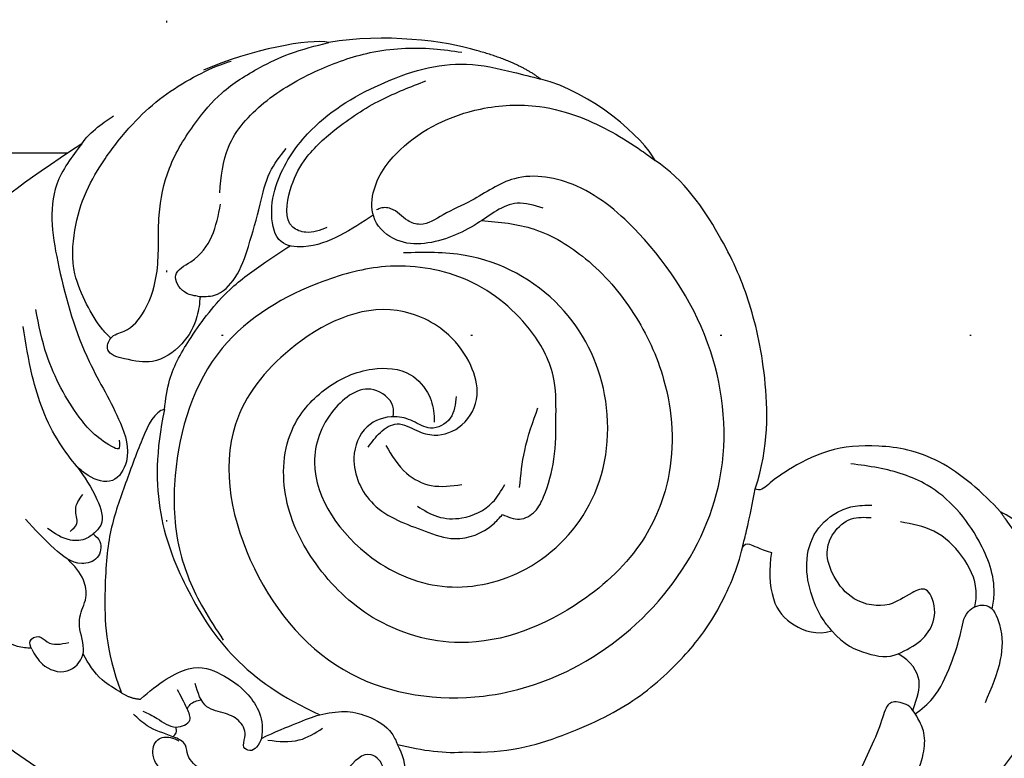
# Model space of a CAD drawing. Units: millimetres. Extents: x 920 to 5120, y 1094 to 2579.
# Drawn here: x 3556 to 3619, y 1706 to 1753 of the extents above; entities that cross this region are included whole.
import ezdxf
from ezdxf.xclip import XClip

# ---------------------------------------------------------------- set-up
doc = ezdxf.new("R2010")
doc.units = ezdxf.units.MM
doc.header["$XCLIPFRAME"] = 2
doc.linetypes.add('DOT', pattern=[6.35, 0, -6.35])
doc.linetypes.add('HIDDEN', pattern=[9.525, 6.35, -3.175])
for name, color, linetype in [('A-04.尺寸標註', 4, 'Continuous'), ('H-08.木作(細線)', 8, 'Continuous'), ('格子', 1, 'Continuous')]:
    doc.layers.add(name, color=color, linetype=linetype)
doc.styles.add('新細明體', font='txt')
doc.dimstyles.new('5', dxfattribs={"dimtxt": 12.5, "dimasz": 3.75, "dimexe": 2.5, "dimexo": 2.5, "dimgap": 1.5, "dimtad": 2, "dimdec": 0, "dimtxsty": '新細明體', "dimblk": 'ARCHTICK', "dimcen": 5, "dimclrd": 8, "dimclre": 8, "dimclrt": 4, "dimadec": 0, "dimazin": 0, "dimtfac": 1, "dimtdec": 0, "dimtix": 1, "dimtmove": 2, "dimatfit": 3, "dimldrblk": 'OPEN90', "dimfxl": 1.25, "dimlwd": 9, "dimlwe": 9, "dimarcsym": 0})

# ---------------------------------------------------------------- blocks, each defined once
blk = doc.blocks.new('SE-21085L')
at = {"layer": 'H-08.木作(細線)'}
for points, knots in [([(-1.896, 13.786), (-2.349, 13.899), (-4.754, 14.432), (-9.966, 14.127), (-15.209, 10.409), (-18.953, 6.637), (-22.657, 4.789), (-25.87, 4.583), (-28.469, 4.744), (-29.704, 5.256), (-30.162, 5.446)], [1.399591, 1.399591, 1.399591, 1.399591, 2.799253, 8.785258, 16.340804, 21.43498, 24.74337, 28.463583, 30.974336, 32.455307, 32.455307, 32.455307, 32.455307]), ([(-6.815, 9.474), (-8.45, 8.952), (-11.643, 7.932), (-15.127, 5.134), (-17.284, 2.063), (-17.841, -0.711), (-18.081, -3.305), (-17.879, -5.143), (-17.695, -6.24), (-17.655, -6.484)], [0, 0, 0, 0, 5.11095, 9.984167, 13.115008, 16.158423, 18.329664, 20.925076, 21.667787, 21.667787, 21.667787, 21.667787]), ([(-3.224, 7.666), (-3.369, 7.435), (-3.8, 6.867), (-5.049, 6.284), (-6.192, 5.285), (-6.952, 4.051), (-6.986, 3.047), (-6.934, 2.514), (-6.915, 2.315)], [0.784686, 0.784686, 0.784686, 0.784686, 1.597657, 2.944014, 4.789851, 6.127644, 7.133814, 7.735528, 7.735528, 7.735528, 7.735528]), ([(-6.941, 2.59), (-7.442, 2.5), (-8.721, 2.218), (-10.384, 0.851), (-11.798, -0.538), (-12.833, -1.978), (-14.504, -1.659), (-14.408, 0.313), (-13.361, 2.211), (-12.011, 3.338), (-11.243, 3.979)], [0.439327, 0.439327, 0.439327, 0.439327, 1.950746, 4.355183, 6.645087, 8.12135, 9.195712, 10.679665, 12.91813, 15.861241, 15.861241, 15.861241, 15.861241]), ([(-14.36, -1.167), (-14.579, -1.442), (-15.451, -2.662), (-15.823, -5.948), (-14.849, -9.894), (-12.397, -12.279), (-10.992, -13.226), (-10.507, -13.553)], [0.891471, 0.891471, 0.891471, 0.891471, 1.942347, 5.409625, 10.292747, 13.625083, 15.383845, 15.383845, 15.383845, 15.383845]), ([(-13.453, -1.806), (-13.665, -2.082), (-14.293, -3.032), (-14.32, -5.106), (-13.51, -7.395), (-12.258, -8.344), (-11.657, -8.799)], [0.752423, 0.752423, 0.752423, 0.752423, 1.785738, 4.184899, 6.586959, 8.804191, 8.804191, 8.804191, 8.804191]), ([(-7.699, -1.345), (-8.267, -1.329), (-9.314, -1.3), (-10.811, -2.079), (-11.326, -3.249), (-11.205, -4.399), (-9.933, -4.466), (-8.433, -4.184), (-6.597, -5.558), (-6.196, -7.497), (-6.392, -9.185), (-7.5, -10.235), (-8.92, -10.582), (-9.73, -10.117), (-10.11, -9.9)], [0, 0, 0, 0, 1.688562, 3.107532, 4.765052, 5.28972, 6.195566, 7.846048, 10.113844, 12.039258, 13.646724, 14.943178, 16.389841, 17.663332, 17.663332, 17.663332, 17.663332]), ([(-4.586, -4.582), (-4.524, -4.843), (-4.344, -5.589), (-4.386, -7.078), (-4.841, -8.974), (-6.204, -10.752), (-8.003, -11.262), (-9.462, -11.113), (-10.148, -10.773), (-10.518, -10.59)], [0, 0, 0, 0, 0.803272, 2.296917, 4.41345, 6.589671, 8.656267, 9.701463, 10.931075, 10.931075, 10.931075, 10.931075]), ([(29.069, -7.883), (28.888, -8.06), (28.058, -8.87), (26.364, -8.53), (24.769, -9.595), (25.261, -11.411), (27.033, -10.788), (28.221, -10.115), (28.939, -10.418), (29.257, -10.552)], [0, 0, 0, 0, 0.739799, 3.391899, 4.588814, 5.742567, 7.587032, 8.820712, 9.797907, 9.797907, 9.797907, 9.797907]), ([(16.571, -28.501), (16.217, -28.687), (15.512, -29.056), (14.097, -29.192), (13.393, -28.035), (12.337, -27.019), (10.431, -26.81), (8.655, -28.128), (8.225, -30.348), (8.63, -33.026), (11.577, -36.834), (17.932, -36.946), (25.074, -33.667), (27.422, -24.831), (25.171, -15.608), (18.185, -10.731), (10.668, -9.499), (3.373, -11.148), (-3.268, -16.149), (-6.489, -24.212), (-5.711, -31.723), (-3.467, -37.289), (0.056, -40.021), (3.22, -39.491), (5.388, -39.664), (7, -39.43), (7.943, -40.379), (8.112, -41.403), (8.86, -41.806), (9.171, -41.796), (9.225, -41.794)], [0, 0, 0, 0, 1.215597, 2.419044, 3.755938, 4.889665, 6.794172, 8.921645, 10.86428, 13.269141, 16.933299, 24.229548, 30.150295, 39.468284, 48.636833, 57.227434, 63.159423, 71.181494, 78.968528, 87.167696, 95.996866, 100.970313, 104.993279, 108.08196, 110.120604, 111.705329, 112.536457, 113.856134, 114.624968, 114.788449, 114.788449, 114.788449, 114.788449]), ([(27.103, -14.621), (26.577, -14.482), (25.579, -14.218), (24.288, -13.125), (23.45, -11.864), (23.5, -10.938), (23.513, -10.674)], [0, 0, 0, 0, 1.605676, 3.052598, 5.021768, 5.804057, 5.804057, 5.804057, 5.804057]), ([(-1.886, -11.927), (-2.132, -12.207), (-2.98, -13.169), (-3.766, -14.183), (-4.324, -14.902)], [0, 0, 0, 0, 1.116704, 3.847211, 3.847211, 3.847211, 3.847211]), ([(48.95, -30.028), (48.604, -29.683), (47.737, -28.817), (47.374, -26.005), (46.093, -21.767), (43.48, -17.652), (40.953, -14.924), (39.917, -13.356), (39.137, -12.434), (37.748, -12.282), (36.655, -12.669), (35.467, -13.435), (35.318, -14.83), (35.996, -15.91), (35.485, -16.898), (36.328, -17.888), (37.245, -18.752), (37.588, -19.689), (37.722, -20.057)], [0, 0, 0, 0, 1.432427, 3.595654, 8.151478, 14.799346, 17.955397, 19.227101, 20.520965, 21.338045, 23.233692, 23.924294, 25.452993, 26.810966, 27.450423, 28.424953, 30.208364, 31.36264, 31.36264, 31.36264, 31.36264]), ([(3.544, -38.144), (2.55, -37.555), (0.519, -36.242), (-1.622, -32.761), (-2.662, -28.469), (-2.489, -23.188), (-0.386, -18.324), (3.8, -14.703), (9.672, -13.018), (16.618, -13.592), (21.498, -18.19), (23.181, -23.161), (23.17, -27.997), (20.898, -31.92), (17.281, -33.285), (14.261, -33.143), (11.955, -31.767), (11.47, -29.81), (11.77, -28.647), (12.023, -28.122), (12.079, -28.006)], [0.788408, 0.788408, 0.788408, 0.788408, 4.208944, 8.00163, 12.671938, 17.307916, 23.663683, 27.913211, 33.487139, 41.652346, 47.49614, 52.477995, 57.036582, 61.714506, 64.977432, 68.124314, 70.596828, 72.378873, 73.739543, 74.12657, 74.12657, 74.12657, 74.12657]), ([(30.791, -14.676), (30.212, -14.296), (29.152, -13.599), (27.898, -13.723), (27.33, -13.779)], [0, 0, 0, 0, 2.007131, 3.672467, 3.672467, 3.672467, 3.672467]), ([(31.12, -14.967), (31.278, -14.829), (31.562, -14.581), (32.144, -14.509), (32.516, -15.06), (31.821, -15.566), (31.747, -16.59), (32.446, -17.507), (33.622, -18.361), (33.42, -19.421), (33.306, -20.025)], [0, 0, 0, 0, 0.6252, 1.125241, 1.547387, 2.180726, 3.219529, 4.290951, 5.555088, 7.224693, 7.224693, 7.224693, 7.224693]), ([(37.823, -16.371), (37.859, -16.634), (37.891, -17.24), (37.185, -18.089), (36.291, -17.759), (36.017, -17.385), (35.906, -17.233)], [0.221121, 0.221121, 0.221121, 0.221121, 1.005133, 2.03564, 2.862683, 3.428688, 3.428688, 3.428688, 3.428688]), ([(14.278, -29.518), (14.134, -29.704), (13.769, -30.362), (14.69, -32.368), (17.948, -31.775), (21.36, -28.513), (20.364, -22.298), (16.414, -17.785), (10.74, -16.428), (4.686, -18.569), (0.967, -24.341), (0.915, -31.335), (4.463, -36.429), (7.744, -37.998), (8.939, -38.57)], [0.665871, 0.665871, 0.665871, 0.665871, 1.360467, 2.97775, 5.838446, 9.423655, 16.545997, 21.701596, 26.892557, 33.00883, 39.778344, 46.107537, 53.005275, 56.958824, 56.958824, 56.958824, 56.958824]), ([(50.519, -34.886), (50.798, -33.489), (51.522, -29.868), (49.991, -24.319), (47.594, -19.511), (45.264, -17.562), (44.429, -16.865)], [0, 0, 0, 0, 4.23159, 10.969317, 16.777687, 20.0163, 20.0163, 20.0163, 20.0163]), ([(36.129, -17.635), (36.009, -17.652), (35.789, -17.723), (35.704, -17.965), (35.661, -18.09)], [0.2658568, 0.2658568, 0.2658568, 0.2658568, 0.6116402, 0.9805198, 0.9805198, 0.9805198, 0.9805198]), ([(37.107, -19.966), (36.887, -19.696), (36.39, -19.084), (35.96, -17.984), (34.535, -17.852), (34.479, -19.075), (34.489, -19.74), (34.496, -20.171)], [0, 0, 0, 0, 1.047461, 2.369793, 3.357964, 4.09714, 5.461094, 5.461094, 5.461094, 5.461094]), ([(34.496, -18.798), (34.4, -18.869), (34.075, -19.067), (33.704, -19.005), (33.436, -18.907)], [0.321298, 0.321298, 0.321298, 0.321298, 0.674593, 1.488451, 1.488451, 1.488451, 1.488451]), ([(10.853, -20.767), (10.607, -20.458), (10.118, -19.841), (8.858, -19.895), (7.608, -20.857), (6.16, -22.442), (4.981, -24.779), (3.637, -27.401), (3.804, -31.286), (5.839, -35.583), (9.979, -38.479), (15.508, -39.65), (22.762, -39.23), (28.045, -33.759), (30.523, -28.419), (30.796, -24.618), (30.537, -22.475), (30.442, -21.684)], [0, 0, 0, 0, 1.127508, 2.244354, 3.32284, 5.810894, 8.61597, 11.165197, 14.513514, 19.844165, 24.889533, 29.013078, 36.741352, 45.445153, 50.169869, 54.261195, 56.650891, 56.650891, 56.650891, 56.650891]), ([(10.086, -28.849), (10.354, -28.421), (10.881, -27.578), (12.57, -27.53), (13.22, -28.734), (14.293, -29.702), (16.232, -29.975), (18.22, -28.151), (18.306, -24.701), (16.153, -22.497), (14.254, -20.421), (12.204, -20.228), (11.123, -20.659), (10.853, -20.767)], [0, 0, 0, 0, 1.449167, 2.855602, 4.071215, 5.273299, 7.148602, 9.306243, 12.538554, 16.27317, 18.222138, 20.844175, 21.719511, 21.719511, 21.719511, 21.719511]), ([(9.096, -21.811), (8.665, -22.484), (7.719, -23.966), (6.438, -25.172), (5.74, -25.83)], [0, 0, 0, 0, 2.389448, 5.253868, 5.253868, 5.253868, 5.253868]), ([(15.475, -23.703), (15.224, -23.284), (14.702, -22.412), (13.125, -21.532), (11.266, -21.491), (10.251, -22.152), (9.86, -22.407)], [0, 0, 0, 0, 1.442776, 3.006569, 5.213843, 6.596523, 6.596523, 6.596523, 6.596523]), ([(37.794, -21.628), (38.041, -22.063), (38.732, -23.054), (38.833, -24.249), (38.849, -24.965)], [0, 0, 0, 0, 1.473968, 3.561161, 3.561161, 3.561161, 3.561161]), ([(15.521, -28.092), (15.475, -27.338), (15.393, -25.989), (14.139, -24.281), (12.942, -23.87), (12.31, -23.652)], [0, 0, 0, 0, 2.229378, 3.988004, 5.955331, 5.955331, 5.955331, 5.955331]), ([(41.65, -26.721), (41.634, -26.325), (41.597, -25.38), (40.415, -24.133), (38.572, -24.784), (38.469, -26.196), (37.947, -27.348), (36.982, -27.948), (36.547, -29.347), (36.813, -30.254), (36.971, -30.797)], [0, 0, 0, 0, 1.177563, 2.818062, 4.258187, 5.903151, 6.676404, 7.999274, 9.118791, 10.783523, 10.783523, 10.783523, 10.783523]), ([(41.65, -26.721), (41.642, -26.921), (41.626, -27.362), (40.753, -27.345), (40.561, -26.349), (39.837, -26.158), (39.336, -26.026)], [0, 0, 0, 0, 0.52545, 1.157982, 1.78062, 3.176612, 3.176612, 3.176612, 3.176612]), ([(41.648, -26.781), (41.906, -26.927), (42.568, -27.352), (43.269, -28.347), (43.351, -29.698), (44.219, -31.807), (44.371, -35.174), (44.086, -39.328), (43.596, -42.9), (42.057, -45.6), (40.522, -47.497), (39.303, -48.658), (38.76, -49.175)], [0.505634, 0.505634, 0.505634, 0.505634, 1.394369, 2.867966, 3.919273, 5.392227, 9.648035, 13.812967, 17.991292, 20.240996, 23.043449, 25.288899, 25.288899, 25.288899, 25.288899]), ([(34.795, -31.51), (34.71, -31.301), (34.49, -30.758), (35.209, -29.834), (36.741, -30.133), (37.598, -32.022), (38.006, -33.482), (38.24, -34.322)], [0, 0, 0, 0, 0.650071, 1.687641, 2.740063, 4.71334, 7.380399, 7.380399, 7.380399, 7.380399]), ([(33.771, -35.804), (33.66, -35.031), (33.474, -33.731), (33.746, -31.831), (34.548, -31.585), (34.795, -31.51)], [0, 0, 0, 0, 2.437118, 4.096007, 4.833603, 4.833603, 4.833603, 4.833603]), ([(34.795, -31.51), (34.96, -31.48), (35.474, -31.387), (36.551, -31.845), (36.988, -32.66), (37.255, -33.157)], [0, 0, 0, 0, 0.499641, 1.555626, 3.206797, 3.206797, 3.206797, 3.206797]), ([(36.041, -32.325), (35.81, -32.381), (35.259, -32.515), (35.217, -33.587), (34.589, -33.9), (34.249, -34.07)], [0, 0, 0, 0, 0.654841, 1.556062, 2.626234, 2.626234, 2.626234, 2.626234]), ([(24.148, -54.123), (25.09, -53.665), (27.672, -52.408), (29.254, -47.322), (30.264, -42.124), (29.855, -37.73), (30.309, -34.839), (32.215, -33.611), (33.362, -34.777), (33.662, -35.53), (33.771, -35.804)], [0, 0, 0, 0, 3.050426, 8.364292, 14.71327, 19.119081, 21.604403, 23.117107, 24.695918, 25.598558, 25.598558, 25.598558, 25.598558]), ([(30.603, -36.106), (30.691, -35.873), (30.85, -35.448), (31.814, -36.823), (32.419, -38.958), (32.522, -42.639), (31.854, -45.03), (31.587, -45.986)], [0, 0, 0, 0, 0.546432, 0.995534, 3.796741, 8.289983, 11.282069, 11.282069, 11.282069, 11.282069]), ([(33.771, -35.804), (33.897, -36.433), (34.329, -38.58), (33.929, -41.891), (33.117, -44.367), (32.785, -45.379)], [0, 0, 0, 0, 1.921545, 6.552826, 9.751677, 9.751677, 9.751677, 9.751677]), ([(-0.334, -37.08), (0.091, -37.491), (1.234, -38.599), (3.564, -38.045), (6.221, -38.047), (8.856, -38.758), (9.897, -41.245), (8.758, -43.45), (5.398, -45.142), (0.936, -45.011), (-2.872, -43.328), (-5.598, -40.837), (-7.119, -38.508), (-7.949, -36.865), (-8.108, -36.55)], [0, 0, 0, 0, 1.6919, 4.559586, 6.36114, 9.906814, 11.824064, 13.543688, 16.795768, 22.561454, 26.341407, 29.063153, 33.531694, 34.589196, 34.589196, 34.589196, 34.589196]), ([(27.123, -36.558), (26.765, -37.09), (25.835, -38.471), (23.291, -40.109), (20.305, -41.56), (17.413, -42.015), (15.829, -42.193), (15.211, -42.26)], [0, 0, 0, 0, 1.90831, 4.959254, 8.891418, 11.806788, 13.674886, 13.674886, 13.674886, 13.674886]), ([(21.814, -41.977), (22.041, -41.604), (22.655, -40.683), (24.202, -39.62), (26.415, -39.373), (27.706, -40.406), (28.931, -41.443), (28.089, -42.4), (26.843, -42), (25.075, -42.829), (23.21, -44.821), (22.029, -47.731), (19.906, -50.385), (17.322, -51.962), (14.594, -53.129), (12.05, -53.343), (9.494, -53.289), (7.957, -52.933), (7.102, -52.736)], [0.508998, 0.508998, 0.508998, 0.508998, 1.809256, 3.823574, 5.994779, 7.79694, 9.011275, 9.775727, 10.746886, 12.592463, 15.253286, 18.823028, 21.907028, 25.268509, 27.799621, 30.73996, 32.831635, 35.454876, 35.454876, 35.454876, 35.454876]), ([(9.57, -41.6), (10.4, -41.497), (12.045, -41.329), (14.168, -41.512), (15.986, -42.712), (15.412, -44.761), (13.877, -46.706), (10.423, -48.695), (5.384, -49.098), (0.466, -48.253), (-2.266, -45.974), (-3.481, -44.912), (-3.937, -44.514)], [0.73929, 0.73929, 0.73929, 0.73929, 3.23931, 5.692039, 7.153063, 8.949911, 11.070068, 14.741415, 20.382718, 26.046717, 29.07894, 30.897967, 30.897967, 30.897967, 30.897967]), ([(21.964, -42.061), (21.637, -41.876), (20.787, -41.396), (19.022, -41.991), (17.456, -43.573), (15.841, -45.291), (14.404, -47.096), (13.184, -47.659), (12.618, -47.921)], [0, 0, 0, 0, 1.09498, 2.838611, 4.999854, 7.803603, 9.938962, 11.783892, 11.783892, 11.783892, 11.783892]), ([(12.576, -42.226), (13.047, -42.274), (13.825, -42.353), (15.021, -43.631), (13.654, -45.528), (11.835, -46.93), (9.039, -47.718), (5.915, -48.063), (3.703, -47.842), (2.67, -47.739)], [0, 0, 0, 0, 1.386792, 2.289479, 4.661975, 6.737276, 9.534297, 13.076472, 16.178932, 16.178932, 16.178932, 16.178932]), ([(28.126, -42.186), (28.206, -42.415), (28.473, -43.266), (28.553, -44.867), (28.429, -47.168), (27.174, -49.41), (25.382, -51.31), (23.151, -52.704), (20.852, -53.763), (18.44, -54.484), (16.163, -54.691), (14.418, -54.69), (13.465, -54.549), (13.227, -54.514)], [0.535403, 0.535403, 0.535403, 0.535403, 1.261457, 3.214733, 5.295136, 8.089176, 10.680115, 13.081868, 15.922209, 18.265315, 20.590308, 22.757557, 23.479264, 23.479264, 23.479264, 23.479264]), ([(21.964, -42.061), (22.202, -42.236), (22.766, -42.653), (22.84, -44.205), (20.947, -44.132), (19.304, -44.941), (18.415, -46.079), (17.971, -46.648)], [0, 0, 0, 0, 0.879614, 2.086909, 3.368998, 5.492501, 7.622018, 7.622018, 7.622018, 7.622018]), ([(17.69, -47.319), (17.148, -48.179), (15.948, -50.082), (12.422, -51.411), (8.702, -51.584), (4.819, -51.095), (1.904, -49.801), (0.289, -48.68), (-0.213, -48.332)], [0, 0, 0, 0, 2.98554, 6.60309, 10.665376, 14.171315, 18.237993, 20.070982, 20.070982, 20.070982, 20.070982])]:
    blk.add_open_spline(points, degree=3, knots=knots, dxfattribs=at)
for points, degree in [([(-6.915, 2.315), (-6.876, 1.913), (-6.255, 1.292), (-5.597, 1.115), (-4.623, 2.266), (-3.009, 3.541), (-1.378, 4.812), (1.066, 6.414), (4.384, 7.58), (6.576, 7.999), (7.613, 7.976)], 3), ([(-6.915, 2.315), (-7.568, 1.64), (-8.33, 1.019), (-8.26, -0.529), (-7.699, -1.345)], 3), ([(-19.001, 0.314), (-19.229, -0.538), (-19.321, -2.569), (-18.98, -3.841), (-18.359, -5.562), (-17.655, -6.484)], 3), ([(-4.586, -4.582), (-4.845, -3.434), (-5.942, -2.162), (-7.001, -1.383), (-7.699, -1.345)], 3), ([(-3.411, -10.793), (-2.774, -9.974), (-1.859, -7.919), (-2.396, -5.997), (-3.588, -4.739), (-4.586, -4.582)], 3), ([(19.801, -8.268), (17.617, -7.007), (13.701, -6.249), (8.661, -6.134), (4.432, -7.376), (1.464, -8.806), (-1.068, -10.891), (-1.886, -11.927)], 3), ([(-17.655, -6.484), (-17.227, -8.079), (-15.793, -11.581), (-12.564, -13.957), (-9.624, -15.145), (-6.475, -15.055), (-5.137, -14.769), (-4.5, -14.598), (-4.324, -14.902)], 3), ([(25.052, -7.224), (24.38, -7.752), (23.814, -8.661), (23.496, -9.914), (23.513, -10.674)], 3), ([(23.513, -10.674), (22.252, -9.595), (21.052, -8.752), (19.801, -8.268)], 3), ([(-1.886, -11.927), (-2.119, -12.062), (-2.331, -12.062), (-2.796, -11.397), (-3.411, -10.793)], 3), ([(-4.324, -14.902), (-6.324, -16.903), (-8.391, -21.237), (-9.541, -26.001), (-9.761, -30.039), (-9.224, -34.627), (-8.116, -36.545)], 3), ([(27.123, -36.558), (30.519, -32.379), (31.569, -25.339), (30.395, -18.772), (27.103, -14.621)], 3), ([(31.12, -14.967), (30.112, -14.955), (28.566, -14.802), (27.581, -14.721), (27.103, -14.621)], 3), ([(36.89, -20.715), (35.418, -21.109), (32.82, -21.379), (31.533, -19.822), (30.461, -18.077), (30.355, -15.942), (31.12, -14.967)], 3), ([(37.794, -21.628), (37.428, -21.025), (36.89, -20.715)], 2), ([(27.123, -36.558), (27.738, -36.73), (29.235, -35.59), (31.661, -33.296), (33.856, -31.236), (35.77, -28.081), (37.478, -24.556), (37.794, -21.628)], 3), ([(-8.116, -36.545), (-8.11, -38.135), (-6.484, -42.31), (-3.937, -44.514)], 3), ([(-3.937, -44.514), (-3.103, -46.204), (-1.088, -48.006)], 2), ([(-1.088, -48.006), (0.303, -49.397), (3.759, -51.729), (7.102, -52.736)], 3), ([(24.148, -54.123), (28.848, -53.583), (33.384, -52.902), (38.734, -49.238), (40.216, -48.137)], 3), ([(7.102, -52.736), (8.099, -53.549), (11.718, -54.57), (15.068, -54.8)], 3), ([(24.148, -54.123), (23.35, -54.573), (22.145, -54.735), (21.525, -54.784)], 3)]:
    blk.add_open_spline(points, degree=degree, dxfattribs=at)
blk = doc.blocks.new('_ArchTick')
at = {"color": 0, "linetype": 'ByBlock', "const_width": 0.15}
blk.add_lwpolyline([(-0.5, -0.5), (0.5, 0.5)], dxfattribs=at)
blk = doc.blocks.new('*D31')
at = {"layer": 'A-04.尺寸標註', "color": 8, "linetype": 'HIDDEN', "lineweight": 9, "ltscale": 0.5, "transparency": 16777216}
for p, q in [((4054.953, 1832.762), (3283.457, 1832.762)), ((3390.613, 1350.843), (3283.457, 1350.843))]:
    blk.add_line(p, q, dxfattribs=at)
at = {"layer": 'A-04.尺寸標註', "color": 8, "lineweight": 9, "ltscale": 0.5, "transparency": 16777216}
blk.add_line((3285.957, 1350.843), (3285.957, 1832.762), dxfattribs=at)
at = {"layer": 'DEFPOINTS', "color": 0, "ltscale": 0.5, "transparency": 16777216}
for p in [(3285.957, 1832.762), (4057.453, 1832.762), (3393.113, 1350.843)]:
    blk.add_point(p, dxfattribs=at)
at = {"layer": 'A-04.尺寸標註', "color": 8, "lineweight": 9, "ltscale": 0.5, "transparency": 16777216, "xscale": 3.75, "yscale": 3.75, "zscale": 3.75}
for p, rotation in [((3285.957, 1832.762), 90), ((3285.957, 1350.843), 270)]:
    blk.add_blockref('_ArchTick', p, dxfattribs=dict(at, rotation=rotation))
at = {"layer": 'A-04.尺寸標註', "color": 4, "ltscale": 0.5, "transparency": 16777216, "insert": (3277.499, 1591.803), "char_height": 12.5, "attachment_point": 5, "rotation": 90, "style": '新細明體'}
blk.add_mtext('482', dxfattribs=at)
blk = doc.blocks.new('_Open90')
at = {"color": 0, "linetype": 'ByBlock', "lineweight": -2}
for p, q in [((-0.5, 0.5), (0, 0)), ((0, 0), (-1, 0)), ((0, 0), (-0.5, -0.5))]:
    blk.add_line(p, q, dxfattribs=at)
blk = doc.blocks.new('格子')
at = {"layer": '格子', "linetype": 'DOT', "ltscale": 2.5}
for points in [[(300, 0), (300, -3000)], [(0, -100), (3000, -100)]]:
    blk.add_lwpolyline(points, dxfattribs=at)

msp = doc.modelspace()

# ---------------------------------------------------------------- linework, layer by layer
at = {"color": 8}
msp.add_lwpolyline([(3559.364, 1744.413), (3054.997, 1744.413)], dxfattribs=at)

# ---------------------------------------------------------------- block references
at = {"color": 179, "true_color": 0x24243d}
ref = msp.add_blockref('格子', (3265.713, 1832.762), dxfattribs=at)
XClip(ref).set_block_clipping_path([(-3.229826394, -502.5603903952), (1603.2365236097, 4.2306457019)])
at = {"layer": 'H-08.木作(細線)', "rotation": 206.9045151735221}
msp.add_blockref('SE-21085L', (3606.318, 1707.691), dxfattribs=at)

# ---------------------------------------------------------------- dimensions: what is measured, and where the dimension line sits
at = {"layer": 'A-04.尺寸標註', "color": 8, "ltscale": 0.5}
dim = msp.add_linear_dim(base=(3285.957, 1832.762), p1=(3393.113, 1350.843), p2=(4057.453, 1832.762), angle=90, dimstyle='5', dxfattribs=at)
dim.commit()
dim.dimension.update_dxf_attribs({"geometry": '*D31', "text_midpoint": (3277.499, 1591.803)})

doc.saveas('drawing.dxf')
